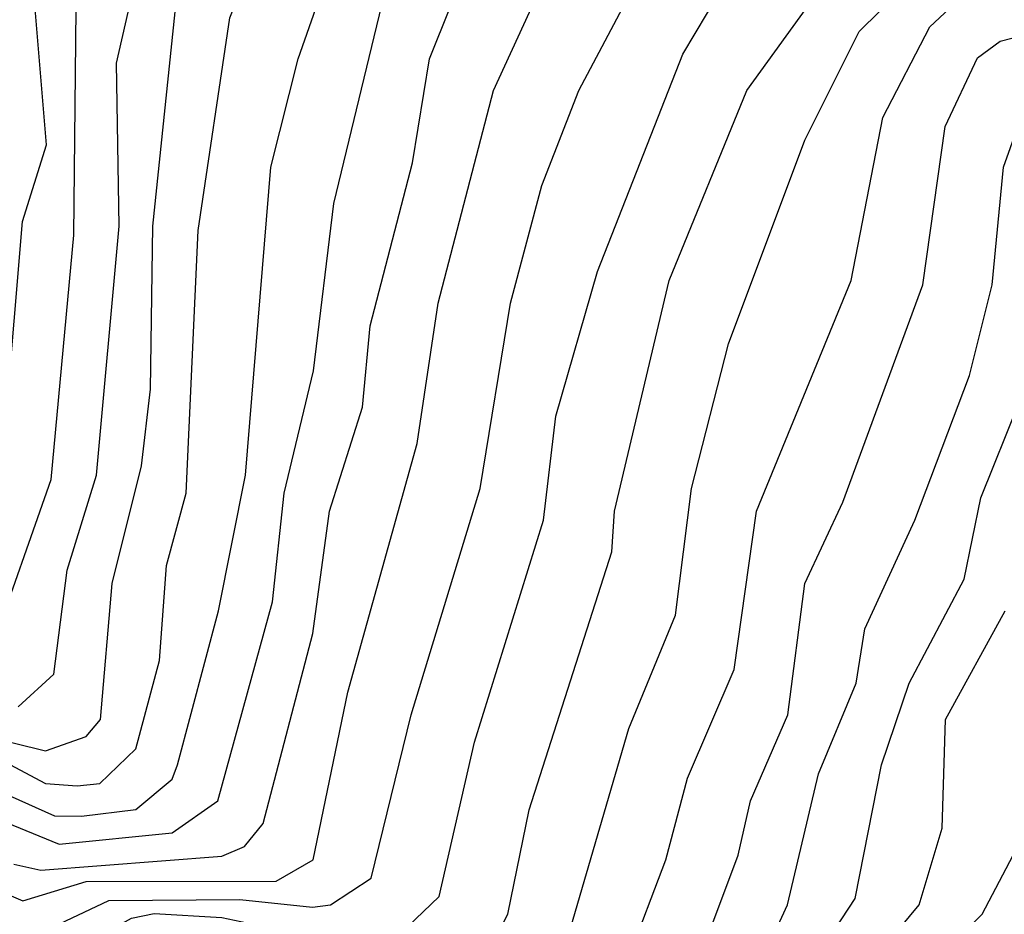
# Model space of a CAD drawing. Extents: x 526342 to 526453, y 3529656 to 3529788.
# Drawn here: x 526401 to 526404, y 3529679 to 3529682 of the extents above; entities that cross this region are included whole.
import ezdxf

# ---------------------------------------------------------------- set-up
doc = ezdxf.new("R2010")
doc.units = 0
doc.header["$MEASUREMENT"] = 0
doc.layers.add('Contours', color=7, linetype='Continuous')

msp = doc.modelspace()

# ---------------------------------------------------------------- linework, layer by layer
at = {"layer": 'Contours'}
for points in [[(526400.8208, 3529680.1415, 0.8), (526400.9823, 3529680.6011, 0.8), (526401.0434, 3529681.2542, 0.8), (526401.0492, 3529681.859, 0.8), (526401.1267, 3529682.3428, 0.8), (526401.1809, 3529682.8992, 0.8), (526401.2212, 3529683.0927, 0.8), (526401.2844, 3529683.1895, 0.8), (526401.4836, 3529683.3588, 0.8), (526401.6083, 3529683.3843, 0.8), (526401.6325, 3529683.3788, 0.8), (526401.7051, 3529683.3978, 0.8), (526401.826, 3529683.4134, 0.8), (526402.0196, 3529683.5073, 0.8), (526402.068, 3529683.5241, 0.8), (526402.3099, 3529683.7628, 0.8), (526402.6741, 3529684.0724, 0.8), (526403.1916, 3529684.653, 0.8)], [(526400.8947, 3529679.9939, 0.6), (526400.9898, 3529680.081, 0.6), (526401.0253, 3529680.3592, 0.6), (526401.1036, 3529680.6132, 0.6), (526401.1644, 3529681.2784, 0.6), (526401.1572, 3529681.7139, 0.6), (526401.2126, 3529681.9558, 0.6), (526401.2326, 3529682.2098, 0.6), (526401.3082, 3529682.4275, 0.6), (526401.3397, 3529682.8266, 0.6), (526401.4, 3529683.1169, 0.6), (526401.4753, 3529683.264, 0.6), (526401.6204, 3529683.3693, 0.6), (526401.826, 3529683.4094, 0.6), (526402.068, 3529683.52, 0.6), (526402.311, 3529683.7579, 0.6), (526402.6848, 3529684.0647, 0.6), (526403.1928, 3529684.6409, 0.6)], [(526400.7254, 3529679.9354, 0.4), (526400.9673, 3529679.8761, 0.4), (526401.0762, 3529679.9147, 0.4), (526401.1142, 3529679.9601, 0.4), (526401.146, 3529680.3229, 0.4), (526401.2238, 3529680.6374, 0.4), (526401.2484, 3529680.843, 0.4), (526401.2543, 3529681.2784, 0.4), (526401.3276, 3529681.9799, 0.4), (526401.3776, 3529682.1735, 0.4), (526401.4281, 3529682.2823, 0.4), (526401.6104, 3529683.1048, 0.4), (526401.7154, 3529683.2136, 0.4), (526401.947, 3529683.3827, 0.4), (526402.1647, 3529683.6009, 0.4), (526402.7695, 3529684.0605, 0.4), (526403.1621, 3529684.4232, 0.4)], [(526400.7375, 3529679.9112, 0.2), (526400.9673, 3529679.7887, 0.2), (526401.052, 3529679.783, 0.2), (526401.1124, 3529679.7889, 0.2), (526401.2092, 3529679.8812, 0.2), (526401.2718, 3529680.1173, 0.2), (526401.2913, 3529680.3713, 0.2), (526401.3438, 3529680.5648, 0.2), (526401.3759, 3529681.2663, 0.2), (526401.4606, 3529681.8348, 0.2), (526401.5739, 3529682.1251, 0.2), (526401.595, 3529682.2944, 0.2), (526401.69, 3529682.6331, 0.2), (526401.752, 3529682.754, 0.2), (526401.8437, 3529683.0201, 0.2), (526402.3582, 3529683.551, 0.2), (526402.6973, 3529683.7821, 0.2), (526403.167, 3529684.278, 0.2)], [(526400.8615, 3529680.7583, 1), (526400.9059, 3529681.2905, 1), (526400.9702, 3529681.4961, 1), (526400.9396, 3529681.859, 1), (526400.9707, 3529682.1856, 1), (526400.9521, 3529682.4758, 1), (526400.9694, 3529682.5968, 1), (526401.052, 3529682.6369, 1), (526401.1104, 3529682.6936, 1), (526401.1184, 3529682.7057, 1), (526401.1584, 3529682.7903, 1), (526401.1704, 3529682.8387, 1), (526401.185, 3529683.0865, 1), (526401.3422, 3529683.3114, 1), (526401.3906, 3529683.3543, 1), (526401.826, 3529683.4174, 1), (526402.0196, 3529683.5115, 1), (526402.068, 3529683.5281, 1), (526402.3099, 3529683.7681, 1), (526402.6081, 3529684.024, 1), (526402.8332, 3529684.2538, 1)], [(526400.8705, 3529679.7563, 0), (526400.9915, 3529679.7028, 0), (526401.0641, 3529679.7014, 0), (526401.2092, 3529679.719, 0), (526401.306, 3529679.8003, 0), (526401.32, 3529679.8391, 0), (526401.4297, 3529680.2503, 0), (526401.5024, 3529680.6132, 0), (526401.5702, 3529681.4357, 0), (526401.6431, 3529681.7259, 0), (526401.7318, 3529681.9799, 0), (526401.8125, 3529682.4396, 0), (526401.8485, 3529682.5484, 0), (526402.0688, 3529682.8992, 0), (526402.0921, 3529682.9654, 0), (526402.4107, 3529683.2741, 0), (526402.6195, 3529683.516, 0), (526402.8662, 3529683.6917, 0), (526403.2049, 3529684.0982, 0), (526403.384, 3529684.2538, 0)], [(526400.8101, 3529679.7062, -0.2), (526401.0036, 3529679.6263, -0.2), (526401.306, 3529679.6566, -0.2), (526401.4282, 3529679.7424, -0.2), (526401.5741, 3529680.2745, -0.2), (526401.6053, 3529680.5648, -0.2), (526401.6841, 3529680.8914, -0.2), (526401.7385, 3529681.3389, -0.2), (526401.9345, 3529682.1493, -0.2), (526402.055, 3529682.4879, -0.2), (526402.2012, 3529682.7298, -0.2), (526402.4066, 3529682.9859, -0.2), (526402.6614, 3529683.2016, -0.2), (526402.8085, 3529683.4193, -0.2), (526402.9751, 3529683.546, -0.2), (526403.1313, 3529683.7821, -0.2), (526403.2028, 3529683.8547, -0.2), (526403.5798, 3529684.1782, -0.2)], [(526400.8826, 3529679.5732, -0.4), (526400.9552, 3529679.5568, -0.4), (526401.439, 3529679.5948, -0.4), (526401.4995, 3529679.62, -0.4), (526401.5491, 3529679.6819, -0.4), (526401.6826, 3529680.1899, -0.4), (526401.7265, 3529680.5164, -0.4), (526401.8152, 3529680.7946, -0.4), (526401.8354, 3529681.0123, -0.4), (526401.9485, 3529681.4478, -0.4), (526401.9938, 3529681.7259, -0.4), (526402.2224, 3529682.2944, -0.4), (526402.3812, 3529682.6089, -0.4), (526402.5518, 3529682.8211, -0.4), (526402.8481, 3529683.0927, -0.4), (526402.963, 3529683.288, -0.4), (526403.1145, 3529683.4314, -0.4), (526403.2516, 3529683.6128, -0.4), (526403.5087, 3529683.8184, -0.4), (526403.725, 3529684.0328, -0.4)], [(526400.7254, 3529679.5525, -0.6), (526400.9068, 3529679.4755, -0.6), (526401.0762, 3529679.5272, -0.6), (526401.5841, 3529679.5281, -0.6), (526401.683, 3529679.5851, -0.6), (526401.7754, 3529680.0326, -0.6), (526401.9612, 3529680.6979, -0.6), (526402.0169, 3529681.0728, -0.6), (526402.1652, 3529681.6413, -0.6), (526402.5649, 3529682.5121, -0.6), (526402.963, 3529682.885, -0.6), (526403.2154, 3529683.262, -0.6), (526403.3239, 3529683.383, -0.6), (526403.8566, 3529683.8426, -0.6)], [(526400.6891, 3529679.4727, -0.8), (526400.9068, 3529679.3678, -0.8), (526401.1366, 3529679.4764, -0.8), (526401.4874, 3529679.4792, -0.8), (526401.6809, 3529679.4581, -0.8), (526401.7293, 3529679.4645, -0.8), (526401.8381, 3529679.5358, -0.8), (526401.9449, 3529679.9722, -0.8), (526402.1294, 3529680.5769, -0.8), (526402.2104, 3529681.0728, -0.8), (526402.2945, 3529681.3873, -0.8), (526402.3936, 3529681.6413, -0.8), (526402.7846, 3529682.3791, -0.8), (526403.1202, 3529682.6929, -0.8), (526403.5056, 3529683.2378, -0.8), (526403.979, 3529683.6136, -0.8)], [(526400.7496, 3529679.3679, -1), (526400.931, 3529679.3223, -1), (526401.0399, 3529679.3419, -1), (526401.1971, 3529679.4292, -1), (526401.2576, 3529679.4417, -1), (526401.439, 3529679.431, -1), (526401.693, 3529679.3772, -1), (526401.8623, 3529679.3782, -1), (526401.9349, 3529679.4057, -1), (526402.0196, 3529679.4872, -1), (526402.1148, 3529679.8996, -1), (526402.2987, 3529680.4922, -1), (526402.3317, 3529680.7704, -1), (526402.4435, 3529681.1575, -1), (526402.6713, 3529681.738, -1), (526402.9019, 3529682.1251, -1), (526403.2878, 3529682.5, -1), (526403.7008, 3529683.094, -1)], [(526400.6286, 3529679.3734, -1.2), (526400.9552, 3529679.2754, -1.2), (526401.1245, 3529679.2945, -1.2), (526401.2697, 3529679.3804, -1.2), (526401.3664, 3529679.3812, -1.2), (526401.7535, 3529679.2802, -1.2), (526401.9833, 3529679.2417, -1.2), (526402.068, 3529679.2597, -1.2), (526402.1658, 3529679.3674, -1.2), (526402.2036, 3529679.44, -1.2), (526402.2606, 3529679.7182, -1.2), (526402.4815, 3529680.4076, -1.2), (526402.4889, 3529680.5164, -1.2), (526402.6347, 3529681.1333, -1.2), (526402.842, 3529681.6413, -1.2), (526403.1839, 3529682.113, -1.2), (526403.3115, 3529682.2339, -1.2), (526403.515, 3529682.3549, -1.2), (526403.6283, 3529682.5605, -1.2)], [(526400.6286, 3529679.3489, -1.4), (526400.9552, 3529679.2257, -1.4), (526401.1608, 3529679.2276, -1.4), (526401.3181, 3529679.3075, -1.4), (526401.4632, 3529679.3197, -1.4), (526401.693, 3529679.2592, -1.4), (526401.8744, 3529679.1847, -1.4), (526402.068, 3529679.1417, -1.4), (526402.2857, 3529679.2114, -1.4), (526402.3362, 3529679.2827, -1.4), (526402.5271, 3529679.9359, -1.4), (526402.6515, 3529680.2383, -1.4), (526402.6941, 3529680.5769, -1.4), (526402.7931, 3529680.964, -1.4), (526402.9974, 3529681.5082, -1.4), (526403.1427, 3529681.7985, -1.4), (526403.3621, 3529682.0153, -1.4), (526403.4589, 3529682.0537, -1.4), (526403.6671, 3529682.1856, -1.4)], [(526400.7617, 3529679.2813, -1.6), (526400.9068, 3529679.2322, -1.6), (526400.921, 3529679.2223, -1.6), (526401.1003, 3529679.2056, -1.6), (526401.1366, 3529679.1864, -1.6), (526401.3181, 3529679.2127, -1.6), (526401.3906, 3529679.2543, -1.6), (526401.5841, 3529679.259, -1.6), (526401.9349, 3529679.1111, -1.6), (526402.1526, 3529679.0676, -1.6), (526402.3824, 3529679.1019, -1.6), (526402.455, 3529679.1384, -1.6), (526402.5027, 3529679.1981, -1.6), (526402.5254, 3529679.319, -1.6), (526402.6255, 3529679.5851, -1.6), (526402.684, 3529679.8028, -1.6), (526402.8085, 3529680.0931, -1.6), (526402.8685, 3529680.5164, -1.6), (526403.1211, 3529681.1333, -1.6), (526403.2061, 3529681.5687, -1.6), (526403.3314, 3529681.8106, -1.6), (526403.4105, 3529681.8853, -1.6), (526403.5315, 3529681.9166, -1.6)], [(526402.6513, 3529679.1497, -1.8), (526402.8192, 3529679.5972, -1.8), (526402.8521, 3529679.7424, -1.8), (526402.9522, 3529679.9722, -1.8), (526402.9973, 3529680.3229, -1.8), (526403.0989, 3529680.5406, -1.8), (526403.3125, 3529681.1212, -1.8), (526403.3725, 3529681.5445, -1.8), (526403.4589, 3529681.7284, -1.8), (526403.5194, 3529681.7727, -1.8), (526403.6645, 3529681.8101, -1.8)], [(526402.8398, 3529679.2223, -2), (526402.9511, 3529679.4642, -2), (526403.0342, 3529679.8149, -2), (526403.1349, 3529680.0568, -2), (526403.1576, 3529680.202, -2), (526403.2911, 3529680.4922, -2), (526403.4375, 3529680.8793, -2), (526403.4985, 3529681.1212, -2), (526403.5283, 3529681.4357, -2), (526403.5805, 3529681.5808, -2)], [(526402.9861, 3529679.2585, -2.2), (526403.1323, 3529679.4818, -2.2), (526403.2026, 3529679.8391, -2.2), (526403.2767, 3529680.0568, -2.2), (526403.4233, 3529680.335, -2.2), (526403.4681, 3529680.5527, -2.2), (526403.5707, 3529680.8067, -2.2)], [(526403.0235, 3529679.1272, -2.4), (526403.3027, 3529679.4642, -2.4), (526403.3648, 3529679.6698, -2.4), (526403.3735, 3529679.9601, -2.4), (526403.5332, 3529680.2503, -2.4)], [(526403.4126, 3529679.3795, -2.6), (526403.4713, 3529679.44, -2.6), (526403.5544, 3529679.5972, -2.6)]]:
    msp.add_polyline3d(points, dxfattribs=at)

doc.saveas('drawing.dxf')
